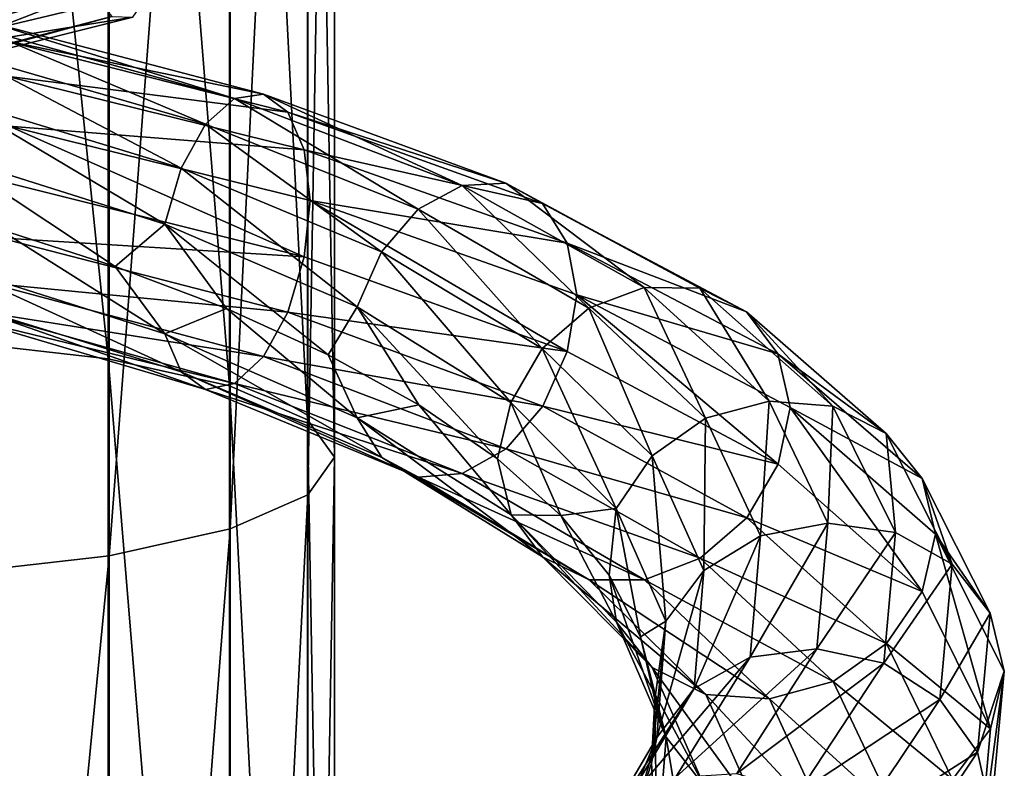
# Model space of a CAD drawing. Units: metres. Extents: x -40 to 117, y -461 to 89.
# Drawn here: x 4 to 19, y -253 to -242 of the extents above; entities that cross this region are included whole.
import ezdxf

# ---------------------------------------------------------------- set-up
doc = ezdxf.new("R2010")
doc.units = ezdxf.units.M
doc.layers.add('solid_506129_SW0001', color=7, linetype='CONTINUOUS')

msp = doc.modelspace()

# ---------------------------------------------------------------- linework, layer by layer
at = {"layer": 'solid_506129_SW0001'}
for points in [[(4.98104, -247.093338, 976.282166), (2.606319, -246.825577, 975.109131), (2.606319, -223.989929, 979.404114)], [(4.98104, -224.115723, 980.600708), (4.98104, -247.093338, 976.282166), (2.606319, -223.989929, 979.404114)], [(6.867215, -247.511444, 978.114014), (4.98104, -247.093338, 976.282166), (4.98104, -224.115723, 980.600708)], [(6.867215, -224.312119, 982.469299), (6.867215, -247.511444, 978.114014), (4.98104, -224.115723, 980.600708)], [(8.079844, -248.03891, 980.424927), (6.867215, -247.511444, 978.114014), (6.867215, -224.312119, 982.469299)], [(8.079844, -224.559891, 984.826538), (8.079844, -248.03891, 980.424927), (6.867215, -224.312119, 982.469299)], [(8.499993, -248.623978, 982.98822), (8.079844, -248.03891, 980.424927), (8.079844, -224.559891, 984.826538)], [(8.499993, -224.834717, 987.441345), (8.499993, -248.623978, 982.98822), (8.079844, -224.559891, 984.826538)], [(8.086452, -249.209274, 985.552551), (8.499993, -248.623978, 982.98822), (8.499993, -224.834717, 987.441345)], [(8.086452, -225.10965, 990.057129), (8.086452, -249.209274, 985.552551), (8.499993, -224.834717, 987.441345)], [(6.879782, -249.737396, 987.866394), (8.086452, -249.209274, 985.552551), (8.086452, -225.10965, 990.057129)], [(6.879782, -225.357727, 992.417419), (6.879782, -249.737396, 987.866394), (8.086452, -225.10965, 990.057129)], [(4.998335, -250.156525, 989.70282), (6.879782, -249.737396, 987.866394), (6.879782, -225.357727, 992.417419)], [(4.998335, -225.554596, 994.290649), (4.998335, -250.156525, 989.70282), (6.879782, -225.357727, 992.417419)], [(2.626644, -250.425583, 990.881653), (4.998335, -250.156525, 989.70282), (4.998335, -225.554596, 994.290649)], [(2.626644, -225.680984, 995.493164), (2.626644, -250.425583, 990.881653), (4.998335, -225.554596, 994.290649)], [(0.83885, -242.444809, 1002.590698), (0.789986, -241.697983, 1001.844543), (4.435671, -240.640167, 1001.365051)], [(4.710039, -241.373352, 1002.073486), (0.83885, -242.444809, 1002.590698), (4.435671, -240.640167, 1001.365051)], [(0.897084, -242.854218, 1003.580688), (0.83885, -242.444809, 1002.590698), (4.710039, -241.373352, 1002.073486)], [(5.037012, -241.767487, 1003.016052), (0.897084, -242.854218, 1003.580688), (4.710039, -241.373352, 1002.073486)], [(5.63774, -241.374344, 1004.978821), (1.004073, -242.485886, 1005.636353), (5.363823, -241.77803, 1004.037842)], [(1.036821, -241.738647, 1006.395935), (1.004073, -242.485886, 1005.636353), (5.63774, -241.374344, 1004.978821)], [(0.955288, -242.878983, 1004.651855), (0.897084, -242.854218, 1003.580688), (5.037012, -241.767487, 1003.016052)], [(5.363823, -241.77803, 1004.037842), (0.955288, -242.878983, 1004.651855), (5.037012, -241.767487, 1003.016052)], [(1.004073, -242.485886, 1005.636353), (0.955288, -242.878983, 1004.651855), (5.363823, -241.77803, 1004.037842)], [(2.938117, -241.947784, 970.747925), (6.945246, -243.046356, 971.80542), (3.128919, -241.859665, 969.700806)], [(3.128919, -241.859665, 969.700806), (7.39627, -242.975296, 970.839783), (3.289023, -242.125259, 968.737366)], [(6.945246, -243.046356, 971.80542), (7.39627, -242.975296, 970.839783), (3.128919, -241.859665, 969.700806)], [(2.74741, -242.36055, 971.714172), (6.494445, -243.443985, 972.688293), (2.938117, -241.947784, 970.747925)], [(6.494445, -243.443985, 972.688293), (6.945246, -243.046356, 971.80542), (2.938117, -241.947784, 970.747925)], [(3.289023, -242.125259, 968.737366), (7.774732, -243.25766, 969.942444), (3.396685, -242.695313, 967.98938)], [(7.39627, -242.975296, 970.839783), (7.774732, -243.25766, 969.942444), (3.289023, -242.125259, 968.737366)], [(2.587569, -243.056335, 972.436646), (6.116604, -244.128708, 973.338806), (2.74741, -242.36055, 971.714172)], [(6.116604, -244.128708, 973.338806), (6.494445, -243.443985, 972.688293), (2.74741, -242.36055, 971.714172)], [(3.396685, -242.695313, 967.98938), (8.029228, -243.84198, 969.236328), (3.441719, -243.473221, 967.569275)], [(7.774732, -243.25766, 969.942444), (8.029228, -243.84198, 969.236328), (3.396685, -242.695313, 967.98938)], [(6.945246, -243.046356, 971.80542), (10.486748, -244.399612, 973.811584), (7.39627, -242.975296, 970.839783)], [(7.39627, -242.975296, 970.839783), (11.167757, -244.363129, 972.988953), (7.774732, -243.25766, 969.942444)], [(10.486748, -244.399612, 973.811584), (11.167757, -244.363129, 972.988953), (7.39627, -242.975296, 970.839783)], [(2.480269, -243.931229, 972.817383), (5.862965, -244.997879, 973.668884), (2.587569, -243.056335, 972.436646)], [(5.862965, -244.997879, 973.668884), (6.116604, -244.128708, 973.338806), (2.587569, -243.056335, 972.436646)], [(6.494445, -243.443985, 972.688293), (9.806075, -244.766312, 974.549011), (6.945246, -243.046356, 971.80542)], [(9.806075, -244.766312, 974.549011), (10.486748, -244.399612, 973.811584), (6.945246, -243.046356, 971.80542)], [(7.774732, -243.25766, 969.942444), (11.739202, -244.679077, 972.208862), (8.029228, -243.84198, 969.236328)], [(11.167757, -244.363129, 972.988953), (11.739202, -244.679077, 972.208862), (7.774732, -243.25766, 969.942444)], [(6.116604, -244.128708, 973.338806), (9.235568, -245.428268, 975.075134), (6.494445, -243.443985, 972.688293)], [(9.235568, -245.428268, 975.075134), (9.806075, -244.766312, 974.549011), (6.494445, -243.443985, 972.688293)], [(3.441719, -243.473221, 967.569275), (8.030304, -245.508469, 968.792969), (3.397141, -244.350067, 967.556641)], [(3.441719, -243.473221, 967.569275), (8.124822, -244.628891, 968.828064), (8.030304, -245.508469, 968.792969)], [(8.029228, -243.84198, 969.236328), (8.124822, -244.628891, 968.828064), (3.441719, -243.473221, 967.569275)], [(8.029228, -243.84198, 969.236328), (12.123471, -245.291611, 971.578247), (8.124822, -244.628891, 968.828064)], [(11.739202, -244.679077, 972.208862), (12.123471, -245.291611, 971.578247), (8.029228, -243.84198, 969.236328)], [(2.480269, -243.931229, 972.817383), (3.270695, -245.069977, 972.927002), (5.091374, -245.655151, 973.38855)], [(2.480269, -243.931229, 972.817383), (5.091374, -245.655151, 973.38855), (5.862965, -244.997879, 973.668884)], [(5.862965, -244.997879, 973.668884), (8.852592, -246.285492, 975.318909), (6.116604, -244.128708, 973.338806)], [(8.852592, -246.285492, 975.318909), (9.235568, -245.428268, 975.075134), (6.116604, -244.128708, 973.338806)], [(3.397141, -244.350067, 967.556641), (8.030304, -245.508469, 968.792969), (3.289841, -245.212753, 967.930176)], [(10.486748, -244.399612, 973.811584), (13.322931, -245.981995, 976.617004), (11.167757, -244.363129, 972.988953)], [(11.167757, -244.363129, 972.988953), (14.188124, -245.995804, 975.98938), (11.739202, -244.679077, 972.208862)], [(13.322931, -245.981995, 976.617004), (14.188124, -245.995804, 975.98938), (11.167757, -244.363129, 972.988953)], [(9.806075, -244.766312, 974.549011), (12.458168, -246.303528, 977.156677), (10.486748, -244.399612, 973.811584)], [(12.458168, -246.303528, 977.156677), (13.322931, -245.981995, 976.617004), (10.486748, -244.399612, 973.811584)], [(8.124822, -244.628891, 968.828064), (12.125095, -246.980179, 971.12146), (8.030304, -245.508469, 968.792969)], [(8.124822, -244.628891, 968.828064), (12.271735, -246.099258, 971.197693), (12.125095, -246.980179, 971.12146)], [(12.123471, -245.291611, 971.578247), (12.271735, -246.099258, 971.197693), (8.124822, -244.628891, 968.828064)], [(11.739202, -244.679077, 972.208862), (14.914118, -246.360336, 975.369568), (12.123471, -245.291611, 971.578247)], [(14.188124, -245.995804, 975.98938), (14.914118, -246.360336, 975.369568), (11.739202, -244.679077, 972.208862)], [(9.235568, -245.428268, 975.075134), (11.733365, -246.932053, 977.514221), (9.806075, -244.766312, 974.549011)], [(11.733365, -246.932053, 977.514221), (12.458168, -246.303528, 977.156677), (9.806075, -244.766312, 974.549011)], [(2.480724, -245.631424, 972.372803), (5.864041, -246.706085, 973.214417), (3.270695, -245.069977, 972.927002)], [(5.864041, -246.706085, 973.214417), (5.091374, -245.655151, 973.38855), (3.270695, -245.069977, 972.927002)], [(5.862965, -244.997879, 973.668884), (5.091374, -245.655151, 973.38855), (6.819902, -246.311844, 974.096863)], [(5.862965, -244.997879, 973.668884), (6.819902, -246.311844, 974.096863), (8.405198, -247.031281, 975.028198)], [(5.862965, -244.997879, 973.668884), (8.405198, -247.031281, 975.028198), (8.852592, -246.285492, 975.318909)], [(3.289841, -245.212753, 967.930176), (7.776664, -246.36618, 969.115601), (3.129999, -245.915314, 968.640503)], [(8.030304, -245.508469, 968.792969), (7.776664, -246.36618, 969.115601), (3.289841, -245.212753, 967.930176)], [(12.123471, -245.291611, 971.578247), (15.402314, -247.013336, 974.842773), (12.271735, -246.099258, 971.197693)], [(14.914118, -246.360336, 975.369568), (15.402314, -247.013336, 974.842773), (12.123471, -245.291611, 971.578247)], [(8.852592, -246.285492, 975.318909), (11.246813, -247.771561, 977.641663), (9.235568, -245.428268, 975.075134)], [(11.246813, -247.771561, 977.641663), (11.733365, -246.932053, 977.514221), (9.235568, -245.428268, 975.075134)], [(8.030304, -245.508469, 968.792969), (12.125095, -246.980179, 971.12146), (7.776664, -246.36618, 969.115601)], [(6.118537, -247.2966, 972.496216), (5.864041, -246.706085, 973.214417), (2.480724, -245.631424, 972.372803)], [(2.588387, -246.208511, 971.61261), (6.118537, -247.2966, 972.496216), (2.480724, -245.631424, 972.372803)], [(5.864041, -246.706085, 973.214417), (6.819902, -246.311844, 974.096863), (5.091374, -245.655151, 973.38855)], [(3.129999, -245.915314, 968.640503), (7.398824, -247.056839, 969.754089), (2.939292, -246.350037, 969.596924)], [(7.776664, -246.36618, 969.115601), (7.398824, -247.056839, 969.754089), (3.129999, -245.915314, 968.640503)], [(12.458168, -246.303528, 977.156677), (14.273645, -248.014679, 980.31781), (13.322931, -245.981995, 976.617004)], [(13.322931, -245.981995, 976.617004), (15.264426, -247.749908, 980.014771), (14.188124, -245.995804, 975.98938)], [(14.273645, -248.014679, 980.31781), (15.264426, -247.749908, 980.014771), (13.322931, -245.981995, 976.617004)], [(14.188124, -245.995804, 975.98938), (16.255699, -247.826691, 979.620605), (14.914118, -246.360336, 975.369568)], [(15.264426, -247.749908, 980.014771), (16.255699, -247.826691, 979.620605), (14.188124, -245.995804, 975.98938)], [(6.496998, -247.567749, 971.59137), (6.118537, -247.2966, 972.496216), (2.588387, -246.208511, 971.61261)], [(2.748491, -246.462189, 970.641846), (6.496998, -247.567749, 971.59137), (2.588387, -246.208511, 971.61261)], [(12.271735, -246.099258, 971.197693), (15.404378, -248.732712, 974.370117), (12.125095, -246.980179, 971.12146)], [(12.271735, -246.099258, 971.197693), (15.591745, -247.850647, 974.502808), (15.404378, -248.732712, 974.370117)], [(15.402314, -247.013336, 974.842773), (15.591745, -247.850647, 974.502808), (12.271735, -246.099258, 971.197693)], [(2.939292, -246.350037, 969.596924), (6.948023, -247.474533, 970.627502), (2.748491, -246.462189, 970.641846)], [(7.398824, -247.056839, 969.754089), (6.948023, -247.474533, 970.627502), (2.939292, -246.350037, 969.596924)], [(5.864041, -246.706085, 973.214417), (8.854218, -248.009262, 974.8526), (6.819902, -246.311844, 974.096863)], [(8.854218, -248.009262, 974.8526), (8.405198, -247.031281, 975.028198), (6.819902, -246.311844, 974.096863)], [(7.776664, -246.36618, 969.115601), (11.742121, -247.82724, 971.357361), (7.398824, -247.056839, 969.754089)], [(12.125095, -246.980179, 971.12146), (11.742121, -247.82724, 971.357361), (7.776664, -246.36618, 969.115601)], [(8.852592, -246.285492, 975.318909), (8.405198, -247.031281, 975.028198), (9.817166, -247.810486, 976.162598)], [(8.852592, -246.285492, 975.318909), (9.817166, -247.810486, 976.162598), (11.036899, -248.648972, 977.481323)], [(8.852592, -246.285492, 975.318909), (11.036899, -248.648972, 977.481323), (11.246813, -247.771561, 977.641663)], [(11.733365, -246.932053, 977.514221), (13.443219, -248.601013, 980.473938), (12.458168, -246.303528, 977.156677)], [(13.443219, -248.601013, 980.473938), (14.273645, -248.014679, 980.31781), (12.458168, -246.303528, 977.156677)], [(14.914118, -246.360336, 975.369568), (17.08749, -248.251785, 979.193054), (15.402314, -247.013336, 974.842773)], [(16.255699, -247.826691, 979.620605), (17.08749, -248.251785, 979.193054), (14.914118, -246.360336, 975.369568)], [(6.948023, -247.474533, 970.627502), (6.496998, -247.567749, 971.59137), (2.748491, -246.462189, 970.641846)], [(4.98104, -269.380676, 969.218506), (2.606319, -268.974762, 968.085754), (2.606319, -246.825577, 975.109131)], [(4.98104, -247.093338, 976.282166), (4.98104, -269.380676, 969.218506), (2.606319, -246.825577, 975.109131)], [(9.238486, -248.626541, 974.210083), (8.854218, -248.009262, 974.8526), (5.864041, -246.706085, 973.214417)], [(6.118537, -247.2966, 972.496216), (9.238486, -248.626541, 974.210083), (5.864041, -246.706085, 973.214417)], [(11.246813, -247.771561, 977.641663), (12.885764, -249.417908, 980.462585), (11.733365, -246.932053, 977.514221)], [(12.885764, -249.417908, 980.462585), (13.443219, -248.601013, 980.473938), (11.733365, -246.932053, 977.514221)], [(12.125095, -246.980179, 971.12146), (15.404378, -248.732712, 974.370117), (11.742121, -247.82724, 971.357361)], [(6.867215, -270.014526, 970.987366), (4.98104, -269.380676, 969.218506), (4.98104, -247.093338, 976.282166)], [(6.867215, -247.511444, 978.114014), (6.867215, -270.014526, 970.987366), (4.98104, -247.093338, 976.282166)], [(7.398824, -247.056839, 969.754089), (11.171614, -248.493744, 971.871704), (6.948023, -247.474533, 970.627502)], [(11.742121, -247.82724, 971.357361), (11.171614, -248.493744, 971.871704), (7.398824, -247.056839, 969.754089)], [(8.854218, -248.009262, 974.8526), (9.817166, -247.810486, 976.162598), (8.405198, -247.031281, 975.028198)], [(15.402314, -247.013336, 974.842773), (17.64683, -248.954941, 978.790955), (15.591745, -247.850647, 974.502808)], [(17.08749, -248.251785, 979.193054), (17.64683, -248.954941, 978.790955), (15.402314, -247.013336, 974.842773)], [(9.809931, -248.932556, 973.422119), (9.238486, -248.626541, 974.210083), (6.118537, -247.2966, 972.496216)], [(6.496998, -247.567749, 971.59137), (9.809931, -248.932556, 973.422119), (6.118537, -247.2966, 972.496216)], [(6.948023, -247.474533, 970.627502), (10.490941, -248.877197, 972.600403), (6.496998, -247.567749, 971.59137)], [(10.490941, -248.877197, 972.600403), (9.809931, -248.932556, 973.422119), (6.496998, -247.567749, 971.59137)], [(8.079844, -270.814148, 973.218872), (6.867215, -270.014526, 970.987366), (6.867215, -247.511444, 978.114014)], [(8.079844, -248.03891, 980.424927), (8.079844, -270.814148, 973.218872), (6.867215, -247.511444, 978.114014)], [(11.171614, -248.493744, 971.871704), (10.490941, -248.877197, 972.600403), (6.948023, -247.474533, 970.627502)], [(14.273645, -248.014679, 980.31781), (15.131439, -249.845917, 983.804626), (15.264426, -247.749908, 980.014771)], [(15.131439, -249.845917, 983.804626), (16.181763, -249.646011, 983.761169), (15.264426, -247.749908, 980.014771)], [(15.264426, -247.749908, 980.014771), (16.181763, -249.646011, 983.761169), (16.255699, -247.826691, 979.620605)], [(8.854218, -248.009262, 974.8526), (11.248877, -249.517273, 977.161682), (9.817166, -247.810486, 976.162598)], [(11.248877, -249.517273, 977.161682), (11.036899, -248.648972, 977.481323), (9.817166, -247.810486, 976.162598)], [(11.246813, -247.771561, 977.641663), (11.036899, -248.648972, 977.481323), (12.02686, -249.53093, 978.940369)], [(11.742121, -247.82724, 971.357361), (14.917826, -249.563843, 974.489014), (11.171614, -248.493744, 971.871704)], [(11.246813, -247.771561, 977.641663), (12.02686, -249.53093, 978.940369), (12.885764, -249.417908, 980.462585)], [(15.404378, -248.732712, 974.370117), (14.917826, -249.563843, 974.489014), (11.742121, -247.82724, 971.357361)], [(15.591745, -247.850647, 974.502808), (17.649193, -250.711578, 978.300354), (15.404378, -248.732712, 974.370117)], [(15.591745, -247.850647, 974.502808), (17.85512, -249.821259, 978.485535), (17.649193, -250.711578, 978.300354)], [(17.64683, -248.954941, 978.790955), (17.85512, -249.821259, 978.485535), (15.591745, -247.850647, 974.502808)], [(16.181763, -249.646011, 983.761169), (17.232607, -249.794495, 983.623291), (16.255699, -247.826691, 979.620605)], [(16.255699, -247.826691, 979.620605), (17.232607, -249.794495, 983.623291), (17.08749, -248.251785, 979.193054)], [(8.499993, -271.701111, 975.694092), (8.079844, -270.814148, 973.218872), (8.079844, -248.03891, 980.424927)], [(8.499993, -248.623978, 982.98822), (8.499993, -271.701111, 975.694092), (8.079844, -248.03891, 980.424927)], [(11.737073, -250.173065, 976.623291), (11.248877, -249.517273, 977.161682), (8.854218, -248.009262, 974.8526)], [(9.238486, -248.626541, 974.210083), (11.737073, -250.173065, 976.623291), (8.854218, -248.009262, 974.8526)], [(13.443219, -248.601013, 980.473938), (14.251107, -250.38385, 983.739868), (14.273645, -248.014679, 980.31781)], [(14.251107, -250.38385, 983.739868), (15.131439, -249.845917, 983.804626), (14.273645, -248.014679, 980.31781)], [(17.08749, -248.251785, 979.193054), (18.114386, -250.288239, 983.406677), (17.64683, -248.954941, 978.790955)], [(17.232607, -249.794495, 983.623291), (18.114386, -250.288239, 983.406677), (17.08749, -248.251785, 979.193054)], [(11.171614, -248.493744, 971.871704), (14.193022, -250.195023, 974.835022), (10.490941, -248.877197, 972.600403)], [(14.917826, -249.563843, 974.489014), (14.193022, -250.195023, 974.835022), (11.171614, -248.493744, 971.871704)], [(8.086452, -272.588409, 978.170288), (8.499993, -271.701111, 975.694092), (8.499993, -248.623978, 982.98822)], [(8.086452, -249.209274, 985.552551), (8.086452, -272.588409, 978.170288), (8.499993, -248.623978, 982.98822)], [(12.463067, -250.529404, 975.994995), (11.737073, -250.173065, 976.623291), (9.238486, -248.626541, 974.210083)], [(9.809931, -248.932556, 973.422119), (12.463067, -250.529404, 975.994995), (9.238486, -248.626541, 974.210083)], [(11.248877, -249.517273, 977.161682), (12.02686, -249.53093, 978.940369), (11.036899, -248.648972, 977.481323)], [(12.885764, -249.417908, 980.462585), (13.660151, -251.174576, 983.576416), (13.443219, -248.601013, 980.473938)], [(13.660151, -251.174576, 983.576416), (14.251107, -250.38385, 983.739868), (13.443219, -248.601013, 980.473938)], [(15.404378, -248.732712, 974.370117), (17.649193, -250.711578, 978.300354), (14.917826, -249.563843, 974.489014)], [(10.490941, -248.877197, 972.600403), (13.328259, -250.528778, 975.367065), (9.809931, -248.932556, 973.422119)], [(13.328259, -250.528778, 975.367065), (12.463067, -250.529404, 975.994995), (9.809931, -248.932556, 973.422119)], [(14.193022, -250.195023, 974.835022), (13.328259, -250.528778, 975.367065), (10.490941, -248.877197, 972.600403)], [(17.64683, -248.954941, 978.790955), (18.707338, -251.047958, 983.141663), (17.85512, -249.821259, 978.485535)], [(18.114386, -250.288239, 983.406677), (18.707338, -251.047958, 983.141663), (17.64683, -248.954941, 978.790955)], [(6.879782, -273.389038, 980.404541), (8.086452, -272.588409, 978.170288), (8.086452, -249.209274, 985.552551)], [(6.879782, -249.737396, 987.866394), (6.879782, -273.389038, 980.404541), (8.086452, -249.209274, 985.552551)], [(12.885764, -249.417908, 980.462585), (12.02686, -249.53093, 978.940369), (12.774471, -250.455414, 980.519104)], [(12.885764, -249.417908, 980.462585), (12.774471, -250.455414, 980.519104), (13.265773, -251.414459, 982.184021)], [(12.885764, -249.417908, 980.462585), (13.265773, -251.414459, 982.184021), (13.660151, -251.174576, 983.576416)], [(11.248877, -249.517273, 977.161682), (12.888128, -251.190292, 979.967529), (12.02686, -249.53093, 978.940369)], [(13.447467, -251.893906, 979.554321), (12.888128, -251.190292, 979.967529), (11.248877, -249.517273, 977.161682)], [(11.737073, -250.173065, 976.623291), (13.447467, -251.893906, 979.554321), (11.248877, -249.517273, 977.161682)], [(12.888128, -251.190292, 979.967529), (12.774471, -250.455414, 980.519104), (12.02686, -249.53093, 978.940369)], [(14.917826, -249.563843, 974.489014), (17.091738, -251.522278, 978.279724), (14.193022, -250.195023, 974.835022)], [(17.649193, -250.711578, 978.300354), (17.091738, -251.522278, 978.279724), (14.917826, -249.563843, 974.489014)], [(4.998335, -274.024445, 982.177856), (6.879782, -273.389038, 980.404541), (6.879782, -249.737396, 987.866394)], [(4.998335, -250.156525, 989.70282), (4.998335, -274.024445, 982.177856), (6.879782, -249.737396, 987.866394)], [(14.971365, -251.733017, 987.367065), (16.010578, -251.601852, 987.588684), (16.181763, -249.646011, 983.761169)], [(15.131439, -249.845917, 983.804626), (14.971365, -251.733017, 987.367065), (16.181763, -249.646011, 983.761169)], [(16.181763, -249.646011, 983.761169), (16.010578, -251.601852, 987.588684), (17.232607, -249.794495, 983.623291)], [(14.100347, -252.219421, 987.076599), (14.971365, -251.733017, 987.367065), (15.131439, -249.845917, 983.804626)], [(14.251107, -250.38385, 983.739868), (14.100347, -252.219421, 987.076599), (15.131439, -249.845917, 983.804626)], [(16.010578, -251.601852, 987.588684), (17.050306, -251.82605, 987.712524), (17.232607, -249.794495, 983.623291)], [(17.232607, -249.794495, 983.623291), (17.050306, -251.82605, 987.712524), (18.114386, -250.288239, 983.406677)], [(17.85512, -249.821259, 978.485535), (18.709845, -252.845673, 982.631775), (17.649193, -250.711578, 978.300354)], [(17.85512, -249.821259, 978.485535), (18.925344, -251.951416, 982.883301), (18.709845, -252.845673, 982.631775)], [(18.707338, -251.047958, 983.141663), (18.925344, -251.951416, 982.883301), (17.85512, -249.821259, 978.485535)], [(2.626644, -274.432343, 983.316162), (4.998335, -274.024445, 982.177856), (4.998335, -250.156525, 989.70282)], [(2.626644, -250.425583, 990.881653), (2.626644, -274.432343, 983.316162), (4.998335, -250.156525, 989.70282)], [(14.279258, -252.312897, 979.117432), (13.447467, -251.893906, 979.554321), (11.737073, -250.173065, 976.623291)], [(12.463067, -250.529404, 975.994995), (14.279258, -252.312897, 979.117432), (11.737073, -250.173065, 976.623291)], [(14.193022, -250.195023, 974.835022), (16.261312, -252.108994, 978.424744), (13.328259, -250.528778, 975.367065)], [(17.091738, -251.522278, 978.279724), (16.261312, -252.108994, 978.424744), (14.193022, -250.195023, 974.835022)], [(17.050306, -251.82605, 987.712524), (17.922756, -252.392014, 987.711365), (18.114386, -250.288239, 983.406677)], [(18.114386, -250.288239, 983.406677), (17.922756, -252.392014, 987.711365), (18.707338, -251.047958, 983.141663)], [(13.662658, -252.976379, 983.065308), (13.265773, -251.414459, 982.184021), (12.774471, -250.455414, 980.519104)], [(12.888128, -251.190292, 979.967529), (13.662658, -252.976379, 983.065308), (12.774471, -250.455414, 980.519104)], [(13.515642, -252.98201, 986.757751), (14.100347, -252.219421, 987.076599), (14.251107, -250.38385, 983.739868)], [(13.660151, -251.174576, 983.576416), (13.515642, -252.98201, 986.757751), (14.251107, -250.38385, 983.739868)], [(13.328259, -250.528778, 975.367065), (15.270531, -252.380569, 978.721497), (12.463067, -250.529404, 975.994995)], [(15.270531, -252.380569, 978.721497), (14.279258, -252.312897, 979.117432), (12.463067, -250.529404, 975.994995)], [(16.261312, -252.108994, 978.424744), (15.270531, -252.380569, 978.721497), (13.328259, -250.528778, 975.367065)], [(17.649193, -250.711578, 978.300354), (18.709845, -252.845673, 982.631775), (17.091738, -251.522278, 978.279724)], [(17.922756, -252.392014, 987.711365), (18.509436, -253.210907, 987.586182), (18.707338, -251.047958, 983.141663)], [(18.707338, -251.047958, 983.141663), (18.509436, -253.210907, 987.586182), (18.925344, -251.951416, 982.883301)], [(14.25561, -253.734009, 982.789551), (13.662658, -252.976379, 983.065308), (12.888128, -251.190292, 979.967529)], [(13.447467, -251.893906, 979.554321), (14.25561, -253.734009, 982.789551), (12.888128, -251.190292, 979.967529)], [(13.660151, -251.174576, 983.576416), (13.265773, -251.414459, 982.184021), (13.486309, -252.387985, 983.880798)], [(13.660151, -251.174576, 983.576416), (13.486309, -252.387985, 983.880798), (13.434737, -253.37886, 985.595337)], [(13.660151, -251.174576, 983.576416), (13.434737, -253.37886, 985.595337), (13.515642, -252.98201, 986.757751)], [(13.662658, -252.976379, 983.065308), (13.486309, -252.387985, 983.880798), (13.265773, -251.414459, 982.184021)], [(17.091738, -251.522278, 978.279724), (18.118889, -253.632584, 982.45813), (16.261312, -252.108994, 978.424744)], [(18.709845, -252.845673, 982.631775), (18.118889, -253.632584, 982.45813), (17.091738, -251.522278, 978.279724)], [(13.00322, -254.040695, 990.243652), (13.806466, -253.605499, 990.749512), (14.971365, -251.733017, 987.367065)], [(14.100347, -252.219421, 987.076599), (13.00322, -254.040695, 990.243652), (14.971365, -251.733017, 987.367065)], [(13.806466, -253.605499, 990.749512), (14.764818, -253.542282, 991.223999), (16.010578, -251.601852, 987.588684)], [(14.971365, -251.733017, 987.367065), (13.806466, -253.605499, 990.749512), (16.010578, -251.601852, 987.588684)], [(16.010578, -251.601852, 987.588684), (14.764818, -253.542282, 991.223999), (17.050306, -251.82605, 987.712524)], [(14.764818, -253.542282, 991.223999), (15.723647, -253.841095, 991.597351), (17.050306, -251.82605, 987.712524)], [(17.050306, -251.82605, 987.712524), (15.723647, -253.841095, 991.597351), (17.922756, -252.392014, 987.711365)], [(15.137389, -254.223953, 982.562866), (14.25561, -253.734009, 982.789551), (13.447467, -251.893906, 979.554321)], [(14.279258, -252.312897, 979.117432), (15.137389, -254.223953, 982.562866), (13.447467, -251.893906, 979.554321)], [(18.509436, -253.210907, 987.586182), (18.720539, -254.152756, 987.375183), (18.925344, -251.951416, 982.883301)], [(18.925344, -251.951416, 982.883301), (18.511915, -255.050598, 987.056335), (18.709845, -252.845673, 982.631775)], [(18.925344, -251.951416, 982.883301), (18.720539, -254.152756, 987.375183), (18.511915, -255.050598, 987.056335)], [(16.261312, -252.108994, 978.424744), (17.238558, -254.168396, 982.38269), (15.270531, -252.380569, 978.721497)], [(18.118889, -253.632584, 982.45813), (17.238558, -254.168396, 982.38269), (16.261312, -252.108994, 978.424744)], [(12.46401, -254.775055, 989.776428), (13.00322, -254.040695, 990.243652), (14.100347, -252.219421, 987.076599)], [(13.515642, -252.98201, 986.757751), (12.46401, -254.775055, 989.776428), (14.100347, -252.219421, 987.076599)], [(16.188234, -254.369186, 982.421448), (15.137389, -254.223953, 982.562866), (14.279258, -252.312897, 979.117432)], [(15.270531, -252.380569, 978.721497), (16.188234, -254.369186, 982.421448), (14.279258, -252.312897, 979.117432)], [(13.518122, -254.813904, 986.230103), (13.434737, -253.37886, 985.595337), (13.486309, -252.387985, 983.880798)], [(13.662658, -252.976379, 983.065308), (13.518122, -254.813904, 986.230103), (13.486309, -252.387985, 983.880798)], [(17.238558, -254.168396, 982.38269), (16.188234, -254.369186, 982.421448), (15.270531, -252.380569, 978.721497)], [(15.723647, -253.841095, 991.597351), (16.528214, -254.477905, 991.801453), (17.922756, -252.392014, 987.711365)], [(17.922756, -252.392014, 987.711365), (16.528214, -254.477905, 991.801453), (18.509436, -253.210907, 987.586182)], [(18.709845, -252.845673, 982.631775), (18.511915, -255.050598, 987.056335), (18.118889, -253.632584, 982.45813)], [(13.515642, -252.98201, 986.757751), (12.526391, -255.349136, 988.89325), (12.46401, -254.775055, 989.776428)], [(13.515642, -252.98201, 986.757751), (13.112038, -254.371521, 987.281677), (12.526391, -255.349136, 988.89325)], [(13.515642, -252.98201, 986.757751), (13.434737, -253.37886, 985.595337), (13.112038, -254.371521, 987.281677)], [(14.104802, -255.628098, 986.094727), (13.518122, -254.813904, 986.230103), (13.662658, -252.976379, 983.065308)], [(14.25561, -253.734009, 982.789551), (14.104802, -255.628098, 986.094727), (13.662658, -252.976379, 983.065308)], [(16.528214, -254.477905, 991.801453), (17.069244, -255.354538, 991.809265), (18.509436, -253.210907, 987.586182)], [(18.509436, -253.210907, 987.586182), (17.069244, -255.354538, 991.809265), (18.720539, -254.152756, 987.375183)], [(13.518122, -254.813904, 986.230103), (13.112038, -254.371521, 987.281677), (13.434737, -253.37886, 985.595337)]]:
    msp.add_3dface(points, dxfattribs=at)

doc.saveas('drawing.dxf')
